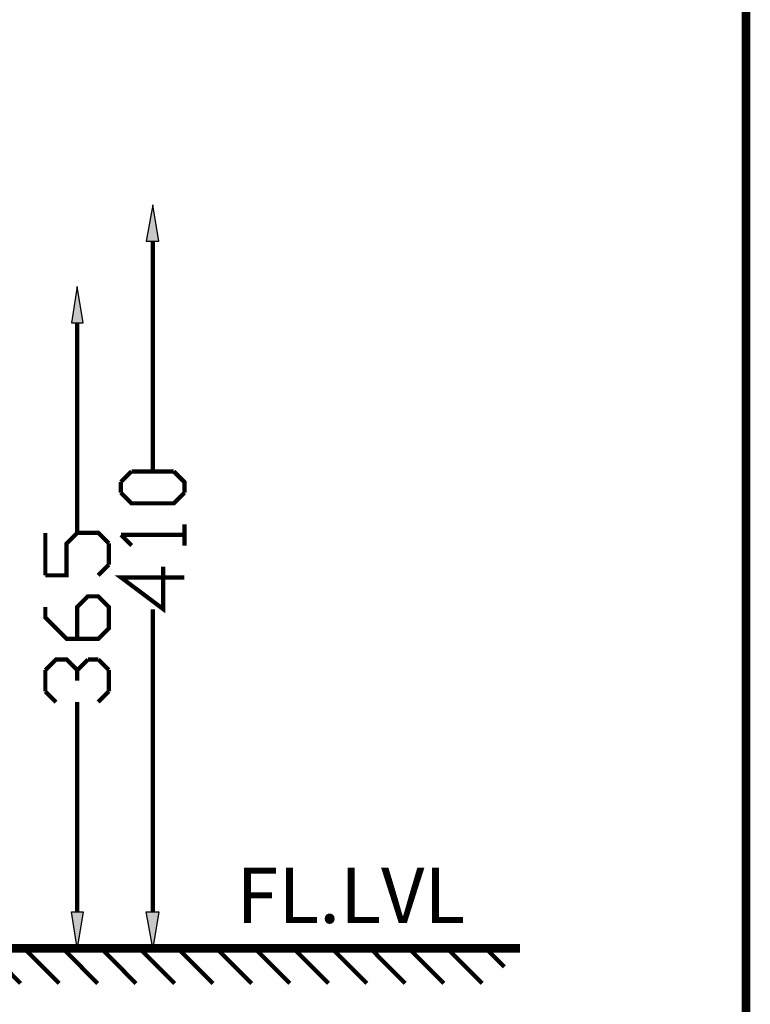
# Model space of a CAD drawing. Units: millimetres. Extents: x 3 to 290, y 2 to 203.
# Drawn here: x 246 to 290, y 56 to 115 of the extents above; entities that cross this region are included whole.
import ezdxf

# ---------------------------------------------------------------- set-up
doc = ezdxf.new("R2010")
doc.units = ezdxf.units.MM
for name, color, linetype in [('H', 7, 'Continuous'), ('P', 7, 'Continuous'), ('T', 7, 'Continuous')]:
    doc.layers.add(name, color=color, linetype=linetype)

msp = doc.modelspace()

# ---------------------------------------------------------------- hatches: boundary and pattern name
at = {"layer": 'H', "linetype": 'Continuous'}
for points in [[(253.912, 101.335), (254.3, 103.505), (254.67, 101.335), (253.912, 101.335)], [(249.432, 96.432), (249.802, 98.619), (250.155, 96.432), (249.432, 96.432)], [(249.802, 59.073), (249.432, 61.26), (250.155, 61.26), (249.802, 59.073)], [(254.3, 59.073), (253.912, 61.26), (254.67, 61.26), (254.3, 59.073)]]:
    msp.add_hatch(color=256, dxfattribs=at).paths.add_polyline_path(points)

# ---------------------------------------------------------------- linework, layer by layer
at = {"layer": 'P'}
for points, const_width in [([(289.754, 202.741), (289.754, 2.681)], 0.508), ([(254.3, 101.335), (254.3, 87.577)], 0.254), ([(249.784, 96.449), (249.784, 83.908)], 0.254), ([(252.395, 86.942), (253.03, 87.577)], 0.254), ([(253.03, 87.577), (255.552, 87.577)], 0.254), ([(255.552, 87.577), (256.187, 86.942), (256.187, 86.307)], 0.254), ([(252.395, 86.307), (252.395, 86.942)], 0.254), ([(256.187, 86.307), (255.552, 85.672), (253.03, 85.672), (252.395, 86.307)], 0.254), ([(256.187, 83.15), (256.187, 84.42)], 0.254), ([(251.672, 83.273), (251.037, 83.908), (249.784, 83.908), (249.149, 83.273), (249.149, 81.368), (247.879, 81.368)], 0.254), ([(247.879, 81.368), (247.879, 83.908)], 0.254), ([(253.03, 83.15), (252.395, 83.785)], 0.254), ([(252.395, 83.785), (256.187, 83.785)], 0.254), ([(251.672, 82.003), (251.672, 83.273)], 0.254), ([(251.037, 81.368), (251.672, 82.003)], 0.254), ([(254.917, 81.88), (254.917, 79.357), (252.395, 81.245), (256.187, 81.245)], 0.254), ([(249.784, 77.576), (249.784, 79.481), (250.419, 80.116), (251.037, 80.116), (251.672, 79.481), (251.672, 78.211), (251.037, 77.576), (249.149, 77.576), (247.879, 78.846), (247.879, 79.481)], 0.254), ([(254.3, 61.26), (254.3, 79.34)], 0.254), ([(247.879, 75.706), (248.514, 76.341), (249.149, 76.341), (249.784, 75.706), (249.784, 75.071)], 0.254), ([(249.784, 75.706), (250.419, 76.341)], 0.254), ([(250.419, 76.341), (251.037, 76.341)], 0.254), ([(251.037, 76.341), (251.672, 75.706)], 0.254), ([(247.879, 74.436), (247.879, 75.706)], 0.254), ([(251.672, 75.706), (251.672, 74.436)], 0.254), ([(248.514, 73.801), (247.879, 74.436)], 0.254), ([(251.672, 74.436), (251.037, 73.801)], 0.254), ([(249.784, 61.26), (249.784, 73.801)], 0.254), ([(168.504, 59.09), (276.243, 59.09)], 0.508), ([(244.334, 59.09), (246.398, 56.991)], 0.254), ([(246.609, 59.09), (248.708, 56.991)], 0.254), ([(248.92, 59.09), (251.001, 56.991)], 0.254), ([(251.213, 59.09), (253.294, 56.991)], 0.254), ([(253.506, 59.09), (255.605, 56.991)], 0.254), ([(255.799, 59.09), (257.898, 56.991)], 0.254), ([(258.11, 59.09), (260.209, 56.991)], 0.254), ([(260.385, 59.09), (262.484, 56.991)], 0.254), ([(262.696, 59.09), (264.795, 56.991)], 0.254), ([(265.007, 59.09), (267.088, 56.991)], 0.254), ([(267.3, 59.09), (269.381, 56.991)], 0.254), ([(269.593, 59.09), (271.692, 56.991)], 0.254), ([(271.886, 59.09), (273.985, 56.991)], 0.254), ([(274.197, 59.09), (275.308, 57.979)], 0.254)]:
    msp.add_lwpolyline(points, dxfattribs=dict(at, const_width=const_width))
for points in [[(2.822, 2.681), (289.754, 2.681), (289.754, 202.741), (2.822, 202.741), (2.822, 2.681)], [(253.912, 101.335), (254.653, 101.335), (254.3, 103.505), (253.912, 101.335)], [(249.432, 96.449), (250.137, 96.449), (249.784, 98.619), (249.432, 96.449)], [(249.432, 61.26), (250.137, 61.26), (249.784, 59.09), (249.432, 61.26)], [(253.912, 61.26), (254.653, 61.26), (254.3, 59.09), (253.912, 61.26)]]:
    msp.add_lwpolyline(points, dxfattribs=at)

# ---------------------------------------------------------------- texts
at = {"layer": 'T', "char_height": 3.3, "attachment_point": 7}
for s, insert in [('{\\fVerdana|b0|i0|c0|p18;F}', (259.3, 60.6)), ('{\\fVerdana|b0|i0|c0|p18;L.LVL}', (261.8, 60.6))]:
    msp.add_mtext(s, dxfattribs=dict(at, insert=insert))

doc.saveas('drawing.dxf')
